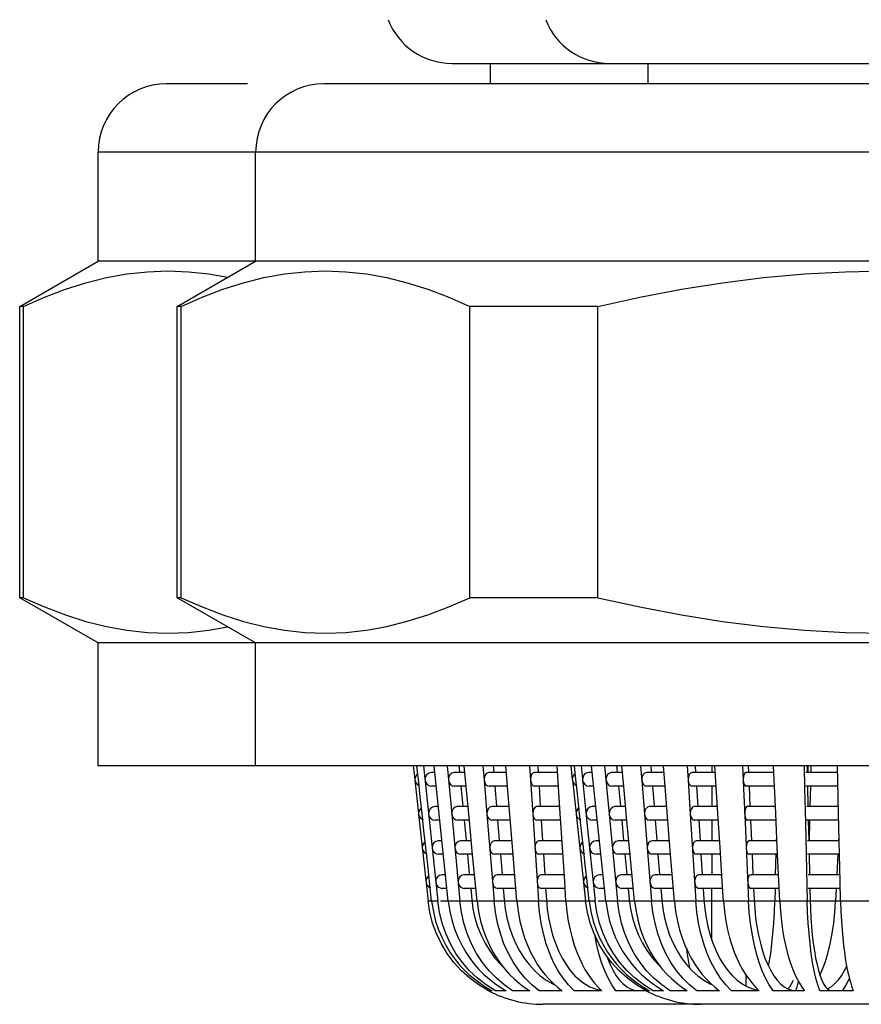
# Model space of a CAD drawing. Units: millimetres. Extents: x 16 to 683, y 16 to 973.
# Drawn here: x 373 to 385, y 162 to 176 of the extents above; entities that cross this region are included whole.
import ezdxf

# ---------------------------------------------------------------- set-up
doc = ezdxf.new("R2010")
doc.units = ezdxf.units.MM
doc.header["$LTSCALE"] = 64.533333
for name, color, linetype in [('ASSI', 7, 'CONTINUOUS'), ('CURVE', 7, 'CONTINUOUS'), ('GEOM', 7, 'CONTINUOUS')]:
    doc.layers.add(name, color=color, linetype=linetype)

msp = doc.modelspace()

# ---------------------------------------------------------------- linework, layer by layer
at = {"layer": 'ASSI', "color": 7, "linetype": 'CONTINUOUS'}
for p, q in [((379.5772, 175.8502), (379.5772, 175.5502)), ((381.8874, 175.8502), (381.8874, 175.5502)), ((376.017, 175.5502), (374.8272, 175.5502)), ((393.6374, 175.5502), (377.1374, 175.5502)), ((373.8272, 172.9502), (373.8272, 174.5502)), ((376.1374, 172.9502), (376.1374, 174.5502)), ((372.6772, 172.2863), (373.8272, 172.9502)), ((394.6374, 172.9502), (373.8272, 172.9502)), ((374.9874, 172.2863), (376.1374, 172.9502)), ((372.6772, 168.0142), (372.6772, 172.2863)), ((374.9874, 168.0142), (374.9874, 172.2863)), ((373.8272, 167.3502), (372.6772, 168.0142)), ((376.1374, 167.3502), (374.9874, 168.0142)), ((373.8272, 165.5502), (373.8272, 167.3502)), ((394.6374, 167.3502), (373.8272, 167.3502)), ((376.1374, 165.5502), (376.1374, 167.3502)), ((394.6374, 165.5502), (373.8272, 165.5502))]:
    msp.add_line(p, q, dxfattribs=at)
at = {"layer": 'ASSI', "color": 9, "linetype": 'CONTINUOUS'}
msp.add_line((394.6374, 174.5502), (373.8272, 174.5502), dxfattribs=at)
at = {"layer": 'ASSI', "color": 7, "linetype": 'CONTINUOUS'}
for centre in [(374.8272, 174.5502), (377.1374, 174.5502)]:
    msp.add_arc(centre, 1, 90, 180, dxfattribs=at)
at = {"layer": 'CURVE', "color": 40, "linetype": 'CONTINUOUS'}
for p, q in [((378.7575, 163.5647), (378.6648, 163.5647)), ((380.9708, 163.5647), (378.8494, 163.5647)), ((381.0677, 163.5647), (380.9751, 163.5647)), ((389.8037, 163.5647), (381.1597, 163.5647))]:
    msp.add_line(p, q, dxfattribs=at)
at = {"layer": 'GEOM', "color": 7, "linetype": 'CONTINUOUS'}
for p, q in [((379.014, 175.8502), (389.4506, 175.8502)), ((375.1502, 172.7949), (375.4502, 172.7622)), ((375.4502, 172.7622), (375.7259, 172.7126)), ((378.3614, 172.6332), (378.6635, 172.5377)), ((372.7339, 172.2863), (372.6772, 172.2863)), ((372.7339, 168.0142), (372.7339, 172.2863)), ((375.0442, 172.2863), (374.9874, 172.2863)), ((375.0442, 168.0142), (375.0442, 172.2863)), ((379.2762, 168.0142), (379.2762, 172.2863)), ((381.1554, 172.2863), (379.2762, 172.2863)), ((381.1554, 168.0142), (381.1554, 172.2863)), ((372.7339, 168.0142), (372.6772, 168.0142)), ((375.0442, 168.0142), (374.9874, 168.0142)), ((381.1554, 168.0142), (379.2762, 168.0142)), ((375.1502, 167.5055), (375.4502, 167.5382)), ((375.4502, 167.5382), (375.7259, 167.5878)), ((378.449, 165.5502), (378.471, 165.349)), ((378.5235, 165.3496), (378.5013, 165.5502)), ((378.599, 165.5502), (378.8066, 163.5647)), ((378.9611, 163.5647), (378.7536, 165.5502)), ((378.9447, 165.5502), (379.0124, 164.8393)), ((379.1192, 165.5502), (379.1281, 165.4575)), ((379.224, 165.2429), (379.1948, 165.5502)), ((379.4711, 165.5502), (379.4883, 165.3393)), ((379.6208, 165.5502), (379.6285, 165.4556)), ((379.8306, 165.2448), (379.8057, 165.5502)), ((380.155, 165.5502), (380.1686, 165.3393)), ((380.2734, 165.5502), (380.2797, 165.4536)), ((380.605, 164.8496), (380.5595, 165.5502)), ((380.7593, 165.5502), (380.7813, 165.349)), ((380.8338, 165.3496), (380.8116, 165.5502)), ((380.9093, 165.5502), (380.9964, 164.7171)), ((381.2714, 163.5647), (381.0638, 165.5502)), ((381.255, 165.5502), (381.3227, 164.8393)), ((381.4295, 165.5502), (381.4383, 165.4575)), ((381.5342, 165.2429), (381.505, 165.5502)), ((381.7813, 165.5502), (381.8086, 165.2171)), ((381.9311, 165.5502), (381.9388, 165.4556)), ((382.1408, 165.2448), (382.1159, 165.5502)), ((382.4653, 165.5502), (382.4789, 165.3393)), ((382.5837, 165.5502), (382.59, 165.4536)), ((382.8272, 165.5502), (382.8272, 165.4502)), ((382.9152, 164.8496), (382.8698, 165.5502)), ((383.2769, 165.5502), (383.2918, 165.2171)), ((383.3589, 165.5502), (383.3633, 165.4518)), ((383.7651, 164.8496), (383.7337, 165.5502)), ((384.1808, 165.5502), (384.1884, 165.2171)), ((384.2227, 165.5502), (384.225, 165.4506)), ((384.2396, 165.4502), (384.2419, 165.5502)), ((384.2815, 165.4502), (384.2838, 165.5502)), ((384.686, 164.8496), (384.6699, 165.5502)), ((378.4709, 165.3501), (378.4721, 165.3393)), ((378.48, 165.3889), (378.471, 165.349)), ((378.5511, 165.0946), (378.5231, 165.3501)), ((378.6286, 165.3889), (378.62, 165.349)), ((378.7641, 165.4502), (378.7157, 165.4502)), ((379.2044, 165.4502), (379.051, 165.4502)), ((379.8139, 165.4502), (379.5623, 165.4502)), ((380.5661, 165.4502), (380.2272, 165.4502)), ((380.7811, 165.3501), (380.7823, 165.3393)), ((380.7903, 165.3889), (380.7813, 165.349)), ((380.8613, 165.0946), (380.8334, 165.3501)), ((380.9389, 165.3889), (380.9303, 165.349)), ((381.0744, 165.4502), (381.026, 165.4502)), ((381.5147, 165.4502), (381.3613, 165.4502)), ((382.1242, 165.4502), (381.8726, 165.4502)), ((382.8763, 165.4502), (382.5374, 165.4502)), ((383.7382, 165.4502), (383.3269, 165.4502)), ((384.6722, 165.4502), (384.2064, 165.4502)), ((378.4721, 165.3393), (378.5256, 164.849)), ((378.7848, 165.2502), (378.7157, 165.2502)), ((379.2233, 165.2502), (379.051, 165.2502)), ((379.1478, 165.2502), (379.1757, 164.9575)), ((379.2716, 164.7429), (379.224, 165.2429)), ((379.4883, 165.3393), (379.5291, 164.8393)), ((379.8301, 165.2502), (379.5623, 165.2502)), ((379.6453, 165.2502), (379.6694, 164.9556)), ((379.9122, 164.2448), (379.8306, 165.2448)), ((380.1686, 165.3393), (380.2009, 164.8393)), ((380.5789, 165.2502), (380.2271, 165.2502)), ((380.2928, 165.2502), (380.312, 164.9536)), ((380.7823, 165.3393), (380.8359, 164.849)), ((381.0951, 165.2502), (381.026, 165.2502)), ((381.5335, 165.2502), (381.3613, 165.2502)), ((381.4581, 165.2502), (381.4859, 164.9575)), ((381.5818, 164.7429), (381.5342, 165.2429)), ((381.8086, 165.2171), (381.8494, 164.7171)), ((382.1404, 165.2502), (381.8725, 165.2502)), ((381.9556, 165.2502), (381.9797, 164.9556)), ((382.2225, 164.2448), (382.1408, 165.2448)), ((382.4789, 165.3393), (382.5112, 164.8393)), ((382.8892, 165.2502), (382.5374, 165.2502)), ((382.6031, 165.2502), (382.6223, 164.9536)), ((382.8272, 165.2502), (382.8272, 164.9502)), ((383.2918, 165.2171), (383.3142, 164.7171)), ((383.7431, 165.2502), (383.3268, 165.2502)), ((383.3723, 165.2502), (383.3856, 164.9518)), ((384.1884, 165.2171), (384.1999, 164.7171)), ((384.6747, 165.2502), (384.2063, 165.2502)), ((384.2296, 165.2502), (384.2364, 164.9506)), ((384.2701, 164.9502), (384.2769, 165.2486)), ((378.5781, 164.8496), (378.5511, 165.0946)), ((380.8884, 164.8496), (380.8613, 165.0946)), ((378.8164, 164.9502), (378.768, 164.9502)), ((379.252, 164.9502), (379.0986, 164.9502)), ((379.8548, 164.9502), (379.6031, 164.9502)), ((380.5984, 164.9502), (380.2595, 164.9502)), ((381.1266, 164.9502), (381.0783, 164.9502)), ((381.5622, 164.9502), (381.4089, 164.9502)), ((382.165, 164.9502), (381.9134, 164.9502)), ((382.9086, 164.9502), (382.5697, 164.9502)), ((383.7606, 164.9502), (383.3492, 164.9502)), ((384.6836, 164.9502), (384.2178, 164.9502)), ((378.5255, 164.8501), (378.5267, 164.8393)), ((378.5346, 164.8889), (378.5256, 164.849)), ((378.5267, 164.8393), (378.6661, 163.5647)), ((378.6057, 164.5946), (378.5778, 164.8501)), ((378.6809, 164.8889), (378.6723, 164.849)), ((379.0124, 164.8393), (379.1337, 163.5647)), ((379.5291, 164.8393), (379.6333, 163.5647)), ((380.2009, 164.8393), (380.2833, 163.5647)), ((380.6373, 164.3496), (380.6048, 164.8501)), ((380.8358, 164.8501), (380.837, 164.8393)), ((380.8449, 164.8889), (380.8359, 164.849)), ((380.837, 164.8393), (380.9763, 163.5647)), ((380.916, 164.5946), (380.8881, 164.8501)), ((380.9912, 164.8889), (380.9826, 164.849)), ((381.3227, 164.8393), (381.444, 163.5647)), ((382.5112, 164.8393), (382.5936, 163.5647)), ((382.9475, 164.3496), (382.915, 164.8501)), ((383.7875, 164.3496), (383.765, 164.8501)), ((384.7088, 163.8496), (384.6859, 164.8501)), ((378.8371, 164.7502), (378.768, 164.7502)), ((379.2709, 164.7502), (379.0986, 164.7502)), ((379.1954, 164.7502), (379.2233, 164.4575)), ((379.3192, 164.2429), (379.2716, 164.7429)), ((379.871, 164.7502), (379.6031, 164.7502)), ((379.6862, 164.7502), (379.7102, 164.4556)), ((380.6112, 164.7502), (380.2594, 164.7502)), ((380.3251, 164.7502), (380.3443, 164.4536)), ((380.9964, 164.7171), (381.1168, 163.5647)), ((381.1474, 164.7502), (381.0783, 164.7502)), ((381.5811, 164.7502), (381.4089, 164.7502)), ((381.5057, 164.7502), (381.5335, 164.4575)), ((381.6294, 164.2429), (381.5818, 164.7429)), ((381.8494, 164.7171), (381.9435, 163.5647)), ((382.1812, 164.7502), (381.9134, 164.7502)), ((381.9964, 164.7502), (382.0205, 164.4556)), ((382.9215, 164.7502), (382.5697, 164.7502)), ((382.6354, 164.7502), (382.6546, 164.4536)), ((382.8272, 164.7502), (382.8272, 164.4502)), ((383.3142, 164.7171), (383.3657, 163.5647)), ((383.7655, 164.7502), (383.3492, 164.7502)), ((383.3947, 164.7502), (383.408, 164.4518)), ((384.1999, 164.7171), (384.2262, 163.5647)), ((384.6861, 164.7502), (384.2177, 164.7502)), ((384.241, 164.7502), (384.2479, 164.4506)), ((384.2586, 164.4502), (384.2655, 164.7491)), ((378.6328, 164.3496), (378.6057, 164.5946)), ((380.9431, 164.3496), (380.916, 164.5946)), ((378.5893, 164.3889), (378.5803, 164.349)), ((378.6604, 164.0946), (378.6325, 164.3501)), ((378.7332, 164.3889), (378.7246, 164.349)), ((378.8686, 164.4502), (378.8203, 164.4502)), ((379.2996, 164.4502), (379.1462, 164.4502)), ((379.8956, 164.4502), (379.644, 164.4502)), ((380.6307, 164.4502), (380.2918, 164.4502)), ((380.6696, 163.8496), (380.6371, 164.3501)), ((380.8996, 164.3889), (380.8906, 164.349)), ((380.9707, 164.0946), (380.9427, 164.3501)), ((381.0435, 164.3889), (381.0349, 164.349)), ((381.1789, 164.4502), (381.1306, 164.4502)), ((381.6098, 164.4502), (381.4565, 164.4502)), ((382.2059, 164.4502), (381.9543, 164.4502)), ((382.9409, 164.4502), (382.602, 164.4502)), ((382.9798, 163.8496), (382.9474, 164.3501)), ((383.7829, 164.4502), (383.3716, 164.4502)), ((383.7701, 164.4719), (383.7696, 164.4515)), ((383.8225, 163.5647), (383.7874, 164.3501)), ((384.6951, 164.4502), (384.2292, 164.4502)), ((384.6827, 164.4719), (384.6818, 164.4518)), ((378.8894, 164.2502), (378.8203, 164.2502)), ((379.3185, 164.2502), (379.1462, 164.2502)), ((379.243, 164.2502), (379.2709, 163.9575)), ((379.3837, 163.5647), (379.3192, 164.2429)), ((379.9118, 164.2502), (379.644, 164.2502)), ((379.727, 164.2502), (379.7511, 163.9556)), ((379.9678, 163.5647), (379.9122, 164.2448)), ((380.6435, 164.2502), (380.2917, 164.2502)), ((380.3575, 164.2502), (380.3766, 163.9536)), ((381.1997, 164.2502), (381.1305, 164.2502)), ((381.6287, 164.2502), (381.4565, 164.2502)), ((381.5533, 164.2502), (381.5812, 163.9575)), ((381.694, 163.5647), (381.6294, 164.2429)), ((382.2221, 164.2502), (381.9542, 164.2502)), ((382.0373, 164.2502), (382.0614, 163.9556)), ((382.2781, 163.5647), (382.2225, 164.2448)), ((382.9538, 164.2502), (382.602, 164.2502)), ((382.6677, 164.2502), (382.6869, 163.9536)), ((382.8272, 164.2502), (382.8272, 163.9502)), ((383.7878, 164.2502), (383.3715, 164.2502)), ((383.417, 164.2502), (383.4304, 163.9518)), ((383.765, 164.2502), (383.7582, 163.9523)), ((384.6976, 164.2502), (384.2292, 164.2502)), ((384.2524, 164.2502), (384.2593, 163.9506)), ((384.6728, 164.2502), (384.6595, 163.9533)), ((378.6875, 163.8496), (378.6604, 164.0946)), ((380.9977, 163.8496), (380.9707, 164.0946)), ((378.9209, 163.9502), (378.8726, 163.9502)), ((379.3472, 163.9502), (379.1938, 163.9502)), ((379.9364, 163.9502), (379.6848, 163.9502)), ((380.663, 163.9502), (380.3241, 163.9502)), ((381.2312, 163.9502), (381.1828, 163.9502)), ((381.6574, 163.9502), (381.5041, 163.9502)), ((382.2467, 163.9502), (381.9951, 163.9502)), ((382.9733, 163.9502), (382.6344, 163.9502)), ((383.8053, 163.9502), (383.3939, 163.9502)), ((384.7065, 163.9502), (384.2406, 163.9502)), ((378.644, 163.8889), (378.635, 163.849)), ((378.7183, 163.5647), (378.6871, 163.8501)), ((378.7855, 163.8889), (378.7769, 163.849)), ((380.6878, 163.5647), (380.6694, 163.8501)), ((380.9542, 163.8889), (380.9452, 163.849)), ((381.0286, 163.5647), (380.9974, 163.8501)), ((381.0957, 163.8889), (381.0871, 163.849)), ((382.9981, 163.5647), (382.9797, 163.8501)), ((384.7153, 163.5647), (384.7088, 163.8501)), ((378.9417, 163.7502), (378.8726, 163.7502)), ((379.3661, 163.7502), (379.1938, 163.7502)), ((379.2906, 163.7502), (379.3062, 163.5866)), ((379.9527, 163.7502), (379.6848, 163.7502)), ((379.7679, 163.7502), (379.7812, 163.5866)), ((380.6758, 163.7502), (380.3241, 163.7502)), ((380.3898, 163.7502), (380.4003, 163.5866)), ((381.252, 163.7502), (381.1828, 163.7502)), ((381.6764, 163.7502), (381.5041, 163.7502)), ((381.6009, 163.7502), (381.6165, 163.5866)), ((382.2629, 163.7502), (381.9951, 163.7502)), ((382.0781, 163.7502), (382.0915, 163.5866)), ((382.9861, 163.7502), (382.6343, 163.7502)), ((382.7, 163.7502), (382.7106, 163.5866)), ((382.8272, 162.993), (382.8272, 163.7502)), ((383.8102, 163.7502), (383.3939, 163.7502)), ((383.4394, 163.7502), (383.4467, 163.5866)), ((383.7536, 163.7502), (383.7494, 163.5647)), ((384.709, 163.7502), (384.2406, 163.7502)), ((384.2639, 163.7502), (384.2676, 163.5866)), ((384.6504, 163.7502), (384.6422, 163.5647)), ((378.692, 163.4014), (378.6661, 163.5647)), ((378.7183, 163.5647), (378.7432, 163.4123)), ((378.8314, 163.4014), (378.8066, 163.5647)), ((379.3062, 163.5866), (379.3246, 163.451)), ((379.3837, 163.5647), (379.4054, 163.4123)), ((381.0023, 163.4014), (380.9763, 163.5647)), ((381.0286, 163.5647), (381.0534, 163.4123)), ((381.1417, 163.4014), (381.1168, 163.5647)), ((381.6165, 163.5866), (381.6349, 163.451)), ((381.694, 163.5647), (381.7156, 163.4123)), ((383.7439, 163.4014), (383.7494, 163.5647)), ((384.6315, 163.4014), (384.6422, 163.5647)), ((378.7332, 163.2426), (378.692, 163.4014)), ((381.0435, 163.2426), (381.0023, 163.4014)), ((378.79, 163.0876), (378.7332, 163.2426)), ((381.1002, 163.0876), (381.0435, 163.2426)), ((378.8614, 162.9387), (378.79, 163.0876)), ((381.1716, 162.9387), (381.1002, 163.0876)), ((378.9469, 162.7976), (378.8614, 162.9387)), ((381.2572, 162.7976), (381.1716, 162.9387)), ((379.0456, 162.6654), (378.9469, 162.7976)), ((381.3558, 162.6654), (381.2572, 162.7976)), ((383.3272, 162.4836), (383.3272, 162.319)), ((379.4108, 162.3354), (379.279, 162.433)), ((379.5528, 162.2502), (379.4108, 162.3354)), ((379.4279, 162.3595), (379.5146, 162.3023)), ((379.6546, 162.2502), (379.5188, 162.3354)), ((380.1898, 162.3354), (380.0913, 162.433)), ((380.2959, 162.2502), (380.1898, 162.3354)), ((380.4361, 162.4219), (380.4981, 162.3595)), ((380.4935, 162.3488), (380.5269, 162.334)), ((380.7235, 162.3354), (380.6455, 162.433)), ((380.8074, 162.2502), (380.7235, 162.3354)), ((380.8897, 162.4034), (380.9637, 162.3488)), ((380.9637, 162.3488), (381.0404, 162.3059)), ((381.1072, 162.3595), (381.1584, 162.3023)), ((381.7211, 162.3354), (381.5892, 162.433)), ((381.8631, 162.2502), (381.7211, 162.3354)), ((381.7382, 162.3595), (381.8249, 162.3023)), ((381.9648, 162.2502), (381.8291, 162.3354)), ((382.5001, 162.3354), (382.4015, 162.433)), ((382.6062, 162.2502), (382.5001, 162.3354)), ((382.7463, 162.4219), (382.8083, 162.3595)), ((382.8037, 162.3488), (382.8372, 162.334)), ((383.0337, 162.3354), (382.9558, 162.433)), ((383.1177, 162.2502), (383.0337, 162.3354)), ((383.1999, 162.4034), (383.2739, 162.3488)), ((383.2739, 162.3488), (383.3506, 162.3059)), ((383.4175, 162.3595), (383.4687, 162.3023)), ((383.9978, 162.3489), (384.024, 162.4036)), ((384.5751, 162.306), (384.6282, 162.3489)), ((384.6282, 162.3489), (384.6795, 162.4036)), ((379.5146, 162.3023), (379.6051, 162.2502)), ((379.6051, 162.2502), (379.5528, 162.2502)), ((379.8091, 162.2502), (379.6546, 162.2502)), ((379.7226, 162.3023), (379.8091, 162.2502)), ((380.1559, 162.2502), (379.9059, 162.2502)), ((380.0772, 162.3023), (380.1559, 162.2502)), ((380.6304, 162.2502), (380.2959, 162.2502)), ((381.2119, 162.2502), (380.8074, 162.2502)), ((381.1584, 162.3023), (381.2119, 162.2502)), ((381.8621, 162.2502), (381.4181, 162.2502)), ((381.8249, 162.3023), (381.9153, 162.2502)), ((381.9153, 162.2502), (381.8631, 162.2502)), ((382.1194, 162.2502), (381.9648, 162.2502)), ((382.0329, 162.3023), (382.1194, 162.2502)), ((382.4662, 162.2502), (382.2162, 162.2502)), ((382.3874, 162.3023), (382.4662, 162.2502)), ((382.9407, 162.2502), (382.6062, 162.2502)), ((383.5222, 162.2502), (383.1177, 162.2502)), ((383.4687, 162.3023), (383.5222, 162.2502)), ((384.1851, 162.2502), (383.7284, 162.2502)), ((384.072, 162.3023), (384.053, 162.2502)), ((384.9007, 162.2502), (384.4116, 162.2502)), ((384.5214, 162.2754), (384.5751, 162.306)), ((384.7733, 162.3023), (384.7363, 162.2502)), ((388.1138, 162.0502), (380.3508, 162.0502))]:
    msp.add_line(p, q, dxfattribs=at)
at = {"layer": 'GEOM', "color": 9, "linetype": 'CONTINUOUS'}
for p, q in [((378.8066, 163.5647), (378.7183, 163.5647)), ((379.1337, 163.5647), (378.9611, 163.5647)), ((379.6333, 163.5647), (379.3837, 163.5647)), ((380.2833, 163.5647), (379.9678, 163.5647)), ((380.9712, 163.5647), (380.6878, 163.5647)), ((381.1168, 163.5647), (381.0286, 163.5647)), ((381.444, 163.5647), (381.2714, 163.5647)), ((381.9435, 163.5647), (381.6119, 163.5647)), ((382.5936, 163.5647), (382.2781, 163.5647)), ((382.8272, 163.5647), (382.7126, 163.5647)), ((383.3657, 163.5647), (382.9981, 163.5647)), ((383.7494, 163.5647), (383.4481, 163.5647)), ((384.2262, 163.5647), (383.8225, 163.5647)), ((384.6422, 163.5647), (384.2676, 163.5647)), ((385.4666, 163.5647), (384.7153, 163.5647))]:
    msp.add_line(p, q, dxfattribs=at)
at = {"layer": 'GEOM', "color": 7, "linetype": 'CONTINUOUS'}
for points in [[(372.7339, 172.2863), (373.0416, 172.4221), (373.3467, 172.5378), (373.6489, 172.6333), (373.9495, 172.7082), (374.2499, 172.7622), (374.5499, 172.7949), (374.8501, 172.8058), (375.1502, 172.7949)], [(375.0442, 172.2863), (375.3519, 172.4221), (375.657, 172.5378), (375.9592, 172.6333), (376.2598, 172.7082), (376.5601, 172.7622), (376.8602, 172.7949), (377.1603, 172.8058), (377.4605, 172.7949), (377.7605, 172.7622), (378.0608, 172.7081), (378.3614, 172.6332)], [(381.1554, 172.2863), (381.7707, 172.4221), (382.381, 172.5378), (382.9854, 172.6333), (383.5866, 172.7082), (384.1873, 172.7622), (384.7874, 172.7949), (385.3877, 172.8058), (385.988, 172.7949), (386.5881, 172.7622), (387.1887, 172.7081), (387.7898, 172.6332), (388.394, 172.5377), (389.0042, 172.4221), (389.6195, 172.2863)], [(378.6635, 172.5377), (378.9686, 172.4221), (379.2762, 172.2863)], [(372.7339, 168.0142), (373.0416, 167.8783), (373.3467, 167.7626), (373.6489, 167.6671), (373.9495, 167.5922), (374.2499, 167.5382), (374.5499, 167.5055), (374.8501, 167.4946), (375.1502, 167.5055)], [(375.0442, 168.0142), (375.3519, 167.8783), (375.657, 167.7626), (375.9592, 167.6671), (376.2598, 167.5922), (376.5601, 167.5382), (376.8602, 167.5055), (377.1603, 167.4946), (377.4605, 167.5055), (377.7605, 167.5382), (378.0608, 167.5923), (378.3614, 167.6672), (378.6635, 167.7627), (378.9686, 167.8783), (379.2762, 168.0142)], [(381.1554, 168.0142), (381.7707, 167.8783), (382.381, 167.7626), (382.9854, 167.6671), (383.5866, 167.5922), (384.1873, 167.5382), (384.7874, 167.5055), (385.3877, 167.4946), (385.988, 167.5055), (386.5881, 167.5382), (387.1887, 167.5923), (387.7898, 167.6672), (388.394, 167.7627), (389.0042, 167.8783), (389.6195, 168.0142)], [(378.5146, 165.43), (378.4988, 165.419), (378.48, 165.3889)], [(378.7154, 165.4502), (378.7108, 165.4501), (378.6762, 165.4404), (378.6466, 165.419), (378.6286, 165.3889)], [(379.0507, 165.4502), (379.0465, 165.4501), (379.015, 165.4404), (378.9881, 165.419), (378.9717, 165.3889), (378.9639, 165.349)], [(379.562, 165.4502), (379.5584, 165.4501), (379.5314, 165.4404), (379.5083, 165.419), (379.4942, 165.3889), (379.4875, 165.349)], [(380.2269, 165.4502), (380.2241, 165.4501), (380.2027, 165.4404), (380.1844, 165.419), (380.1733, 165.3889), (380.168, 165.349)], [(380.8249, 165.43), (380.8091, 165.419), (380.7903, 165.3889)], [(381.0256, 165.4502), (381.021, 165.4501), (380.9865, 165.4404), (380.9569, 165.419), (380.9389, 165.3889)], [(381.3609, 165.4502), (381.3568, 165.4501), (381.3253, 165.4404), (381.2984, 165.419), (381.282, 165.3889), (381.2742, 165.349)], [(381.8723, 165.4502), (381.8687, 165.4501), (381.8416, 165.4404), (381.8186, 165.419), (381.8045, 165.3889), (381.7978, 165.349)], [(382.5372, 165.4502), (382.5344, 165.4501), (382.513, 165.4404), (382.4947, 165.419), (382.4836, 165.3889), (382.4783, 165.349)], [(383.3267, 165.4502), (383.3247, 165.4501), (383.3099, 165.4404), (383.2973, 165.419), (383.2896, 165.3889), (383.2859, 165.349)], [(378.4721, 165.3393), (378.4847, 165.3016), (378.5063, 165.2742), (378.5392, 165.2563)], [(378.6211, 165.3393), (378.6332, 165.3016), (378.6538, 165.2742), (378.6853, 165.2563), (378.7161, 165.2503)], [(378.9648, 165.3393), (378.9758, 165.3016), (378.9946, 165.2742), (379.0233, 165.2563), (379.0514, 165.2503)], [(379.4883, 165.3393), (379.4978, 165.3016), (379.5139, 165.2742), (379.5385, 165.2563), (379.5626, 165.2503)], [(380.1686, 165.3393), (380.1761, 165.3016), (380.1889, 165.2742), (380.2083, 165.2563), (380.2274, 165.2503)], [(380.7823, 165.3393), (380.795, 165.3016), (380.8166, 165.2742), (380.8495, 165.2563)], [(380.9313, 165.3393), (380.9434, 165.3016), (380.9641, 165.2742), (380.9956, 165.2563), (381.0264, 165.2503)], [(381.2751, 165.3393), (381.2861, 165.3016), (381.3049, 165.2742), (381.3336, 165.2563), (381.3616, 165.2503)], [(381.7986, 165.3393), (381.808, 165.3016), (381.8242, 165.2742), (381.8488, 165.2563), (381.8728, 165.2503)], [(382.4789, 165.3393), (382.4864, 165.3016), (382.4992, 165.2742), (382.5186, 165.2563), (382.5377, 165.2503)], [(383.2864, 165.3393), (383.2915, 165.3016), (383.3004, 165.2742), (383.3138, 165.2563), (383.327, 165.2503)], [(378.5692, 164.93), (378.5535, 164.919), (378.5346, 164.8889)], [(378.7676, 164.9502), (378.763, 164.9501), (378.7285, 164.9404), (378.6989, 164.919), (378.6809, 164.8889)], [(379.0983, 164.9502), (379.0941, 164.9501), (379.0626, 164.9404), (379.0357, 164.919), (379.0193, 164.8889), (379.0115, 164.849)], [(379.6028, 164.9502), (379.5992, 164.9501), (379.5722, 164.9404), (379.5491, 164.919), (379.5351, 164.8889), (379.5283, 164.849)], [(380.2592, 164.9502), (380.2564, 164.9501), (380.235, 164.9404), (380.2167, 164.919), (380.2056, 164.8889), (380.2003, 164.849)], [(380.8795, 164.93), (380.8637, 164.919), (380.8449, 164.8889)], [(381.0779, 164.9502), (381.0733, 164.9501), (381.0387, 164.9404), (381.0092, 164.919), (380.9912, 164.8889)], [(381.4085, 164.9502), (381.4044, 164.9501), (381.3729, 164.9404), (381.346, 164.919), (381.3296, 164.8889), (381.3218, 164.849)], [(381.9131, 164.9502), (381.9095, 164.9501), (381.8825, 164.9404), (381.8594, 164.919), (381.8453, 164.8889), (381.8386, 164.849)], [(382.5695, 164.9502), (382.5667, 164.9501), (382.5453, 164.9404), (382.527, 164.919), (382.5159, 164.8889), (382.5106, 164.849)], [(383.349, 164.9502), (383.3471, 164.9501), (383.3323, 164.9404), (383.3197, 164.919), (383.312, 164.8889), (383.3083, 164.849)], [(378.5267, 164.8393), (378.5394, 164.8016), (378.561, 164.7742), (378.5939, 164.7563)], [(378.6733, 164.8393), (378.6854, 164.8016), (378.7061, 164.7742), (378.7376, 164.7563), (378.7684, 164.7503)], [(379.0124, 164.8393), (379.0234, 164.8016), (379.0422, 164.7742), (379.0709, 164.7563), (379.099, 164.7503)], [(379.5291, 164.8393), (379.5386, 164.8016), (379.5547, 164.7742), (379.5793, 164.7563), (379.6034, 164.7503)], [(380.2009, 164.8393), (380.2084, 164.8016), (380.2212, 164.7742), (380.2406, 164.7563), (380.2597, 164.7503)], [(380.837, 164.8393), (380.8497, 164.8016), (380.8712, 164.7742), (380.9042, 164.7563)], [(380.9836, 164.8393), (380.9957, 164.8016), (381.0164, 164.7742), (381.0478, 164.7563), (381.0787, 164.7503)], [(381.3227, 164.8393), (381.3337, 164.8016), (381.3525, 164.7742), (381.3812, 164.7563), (381.4092, 164.7503)], [(381.8394, 164.8393), (381.8489, 164.8016), (381.865, 164.7742), (381.8896, 164.7563), (381.9137, 164.7503)], [(382.5112, 164.8393), (382.5187, 164.8016), (382.5315, 164.7742), (382.5509, 164.7563), (382.57, 164.7503)], [(383.3087, 164.8393), (383.3139, 164.8016), (383.3227, 164.7742), (383.3362, 164.7563), (383.3494, 164.7503)], [(378.5814, 164.3393), (378.594, 164.3016), (378.6156, 164.2742), (378.6485, 164.2563)], [(378.6239, 164.43), (378.6081, 164.419), (378.5893, 164.3889)], [(378.7256, 164.3393), (378.7377, 164.3016), (378.7584, 164.2742), (378.7898, 164.2563), (378.8207, 164.2503)], [(378.8199, 164.4502), (378.8153, 164.4501), (378.7807, 164.4404), (378.7512, 164.419), (378.7332, 164.3889)], [(379.1459, 164.4502), (379.1417, 164.4501), (379.1102, 164.4404), (379.0833, 164.419), (379.0669, 164.3889), (379.0591, 164.349)], [(379.06, 164.3393), (379.071, 164.3016), (379.0898, 164.2742), (379.1185, 164.2563), (379.1466, 164.2503)], [(379.6437, 164.4502), (379.6401, 164.4501), (379.6131, 164.4404), (379.59, 164.419), (379.5759, 164.3889), (379.5692, 164.349)], [(379.57, 164.3393), (379.5794, 164.3016), (379.5956, 164.2742), (379.6202, 164.2563), (379.6443, 164.2503)], [(380.2915, 164.4502), (380.2887, 164.4501), (380.2673, 164.4404), (380.2491, 164.419), (380.2379, 164.3889), (380.2326, 164.349)], [(380.2332, 164.3393), (380.2407, 164.3016), (380.2535, 164.2742), (380.2729, 164.2563), (380.292, 164.2503)], [(380.8916, 164.3393), (380.9043, 164.3016), (380.9259, 164.2742), (380.9588, 164.2563)], [(380.9342, 164.43), (380.9184, 164.419), (380.8996, 164.3889)], [(381.0359, 164.3393), (381.048, 164.3016), (381.0686, 164.2742), (381.1001, 164.2563), (381.1309, 164.2503)], [(381.1302, 164.4502), (381.1256, 164.4501), (381.091, 164.4404), (381.0614, 164.419), (381.0435, 164.3889)], [(381.4562, 164.4502), (381.452, 164.4501), (381.4205, 164.4404), (381.3936, 164.419), (381.3772, 164.3889), (381.3694, 164.349)], [(381.3703, 164.3393), (381.3813, 164.3016), (381.4001, 164.2742), (381.4288, 164.2563), (381.4568, 164.2503)], [(381.9539, 164.4502), (381.9504, 164.4501), (381.9233, 164.4404), (381.9002, 164.419), (381.8862, 164.3889), (381.8795, 164.349)], [(381.8803, 164.3393), (381.8897, 164.3016), (381.9059, 164.2742), (381.9305, 164.2563), (381.9545, 164.2503)], [(382.6018, 164.4502), (382.599, 164.4501), (382.5776, 164.4404), (382.5593, 164.419), (382.5482, 164.3889), (382.5429, 164.349)], [(382.5435, 164.3393), (382.551, 164.3016), (382.5638, 164.2742), (382.5832, 164.2563), (382.6023, 164.2503)], [(383.3714, 164.4502), (383.3694, 164.4501), (383.3546, 164.4404), (383.342, 164.419), (383.3343, 164.3889), (383.3306, 164.349)], [(383.3311, 164.3393), (383.3363, 164.3016), (383.3451, 164.2742), (383.3585, 164.2563), (383.3717, 164.2503)], [(378.6786, 163.9299), (378.6628, 163.919), (378.644, 163.8889)], [(378.8722, 163.9502), (378.8676, 163.9501), (378.833, 163.9404), (378.8035, 163.919), (378.7855, 163.8889)], [(379.1935, 163.9502), (379.1893, 163.9501), (379.1578, 163.9404), (379.1309, 163.919), (379.1145, 163.8889), (379.1067, 163.849)], [(379.6845, 163.9502), (379.6809, 163.9501), (379.6539, 163.9404), (379.6308, 163.919), (379.6168, 163.8889), (379.61, 163.849)], [(380.3238, 163.9502), (380.321, 163.9501), (380.2996, 163.9404), (380.2814, 163.919), (380.2702, 163.8889), (380.2649, 163.849)], [(380.9888, 163.9299), (380.9731, 163.919), (380.9542, 163.8889)], [(381.1825, 163.9502), (381.1779, 163.9501), (381.1433, 163.9404), (381.1137, 163.919), (381.0957, 163.8889)], [(381.5038, 163.9502), (381.4996, 163.9501), (381.4681, 163.9404), (381.4412, 163.919), (381.4248, 163.8889), (381.417, 163.849)], [(381.9948, 163.9502), (381.9912, 163.9501), (381.9642, 163.9404), (381.9411, 163.919), (381.927, 163.8889), (381.9203, 163.849)], [(382.6341, 163.9502), (382.6313, 163.9501), (382.6099, 163.9404), (382.5916, 163.919), (382.5805, 163.8889), (382.5752, 163.849)], [(383.3938, 163.9502), (383.3918, 163.9501), (383.377, 163.9404), (383.3644, 163.919), (383.3567, 163.8889), (383.353, 163.849)], [(378.636, 163.8393), (378.6487, 163.8016), (378.6703, 163.7742), (378.7032, 163.7563)], [(378.7779, 163.8393), (378.79, 163.8016), (378.8106, 163.7742), (378.8421, 163.7563), (378.8729, 163.7503)], [(379.1076, 163.8393), (379.1186, 163.8016), (379.1374, 163.7742), (379.1661, 163.7563), (379.1942, 163.7503)], [(379.6108, 163.8393), (379.6203, 163.8016), (379.6364, 163.7742), (379.661, 163.7563), (379.6851, 163.7503)], [(380.2655, 163.8393), (380.273, 163.8016), (380.2858, 163.7742), (380.3053, 163.7563), (380.3243, 163.7503)], [(380.9463, 163.8393), (380.959, 163.8016), (380.9806, 163.7742), (381.0135, 163.7563)], [(381.0881, 163.8393), (381.1003, 163.8016), (381.1209, 163.7742), (381.1524, 163.7563), (381.1832, 163.7503)], [(381.4179, 163.8393), (381.4289, 163.8016), (381.4477, 163.7742), (381.4764, 163.7563), (381.5044, 163.7503)], [(381.9211, 163.8393), (381.9306, 163.8016), (381.9467, 163.7742), (381.9713, 163.7563), (381.9954, 163.7503)], [(382.5758, 163.8393), (382.5833, 163.8016), (382.5961, 163.7742), (382.6155, 163.7563), (382.6346, 163.7503)], [(383.3534, 163.8393), (383.3586, 163.8016), (383.3674, 163.7742), (383.3809, 163.7563), (383.3941, 163.7503)], [(378.9611, 163.5647), (378.9848, 163.4123), (379.017, 163.2714), (379.0583, 163.1424), (379.1065, 163.0243), (379.1595, 162.9162), (379.2172, 162.817), (379.2788, 162.7253)], [(379.6675, 162.433), (379.561, 162.5436), (379.4642, 162.6654), (379.3783, 162.7976), (379.3038, 162.9387), (379.2416, 163.0876), (379.1922, 163.2426), (379.1563, 163.4014), (379.1337, 163.5647)], [(380.0913, 162.433), (379.9999, 162.5436), (379.9169, 162.6654), (379.8431, 162.7976), (379.7792, 162.9387), (379.7258, 163.0876), (379.6834, 163.2426), (379.6526, 163.4014), (379.6333, 163.5647)], [(379.7812, 163.5866), (379.797, 163.451), (379.8218, 163.3188), (379.8556, 163.1895), (379.898, 163.0646), (379.9489, 162.9456), (380.0075, 162.8333), (380.0736, 162.7287), (380.1465, 162.6326), (380.2257, 162.5459), (380.3104, 162.4693), (380.3999, 162.4034), (380.4935, 162.3488)], [(379.9678, 163.5647), (379.9864, 163.4123), (380.0115, 163.2714), (380.0438, 163.1424), (380.0814, 163.0243), (380.1229, 162.9162), (380.168, 162.817), (380.2161, 162.7253), (380.2671, 162.6406), (380.3206, 162.5621), (380.3769, 162.4895), (380.4361, 162.4219)], [(380.6455, 162.433), (380.5733, 162.5436), (380.5076, 162.6654), (380.4493, 162.7976), (380.3987, 162.9387), (380.3565, 163.0876), (380.323, 163.2426), (380.2986, 163.4014), (380.2833, 163.5647)], [(380.4003, 163.5866), (380.4128, 163.451), (380.4324, 163.3188), (380.4591, 163.1895), (380.4927, 163.0646), (380.5329, 162.9456), (380.5793, 162.8333), (380.6316, 162.7287), (380.6893, 162.6326), (380.7519, 162.5459), (380.8189, 162.4693), (380.8897, 162.4034)], [(380.6878, 163.5647), (380.7025, 163.4123), (380.7223, 163.2714), (380.7479, 163.1424), (380.7777, 163.0243), (380.8104, 162.9162), (380.8461, 162.817), (380.8841, 162.7253), (380.9245, 162.6406), (380.9668, 162.5621), (381.0113, 162.4895), (381.0581, 162.4219), (381.1072, 162.3595)], [(381.2714, 163.5647), (381.2951, 163.4123), (381.3273, 163.2714), (381.3686, 163.1424), (381.4168, 163.0243), (381.4698, 162.9162), (381.5275, 162.817), (381.589, 162.7253)], [(381.9777, 162.433), (381.8712, 162.5436), (381.7745, 162.6654), (381.6886, 162.7976), (381.6141, 162.9387), (381.5519, 163.0876), (381.5025, 163.2426), (381.4666, 163.4014), (381.444, 163.5647)], [(382.4015, 162.433), (382.3101, 162.5436), (382.2271, 162.6654), (382.1534, 162.7976), (382.0895, 162.9387), (382.0361, 163.0876), (381.9937, 163.2426), (381.9629, 163.4014), (381.9435, 163.5647)], [(382.0915, 163.5866), (382.1073, 163.451), (382.132, 163.3188), (382.1659, 163.1895), (382.2083, 163.0646), (382.2591, 162.9456), (382.3178, 162.8333), (382.3839, 162.7287), (382.4568, 162.6326), (382.536, 162.5459), (382.6207, 162.4693), (382.7102, 162.4034), (382.8037, 162.3488)], [(382.2781, 163.5647), (382.2967, 163.4123), (382.3218, 163.2714), (382.3541, 163.1424), (382.3917, 163.0243), (382.4332, 162.9162), (382.4782, 162.817), (382.5263, 162.7253), (382.5773, 162.6406), (382.6309, 162.5621), (382.6871, 162.4895), (382.7463, 162.4219)], [(382.9558, 162.433), (382.8835, 162.5436), (382.8179, 162.6654), (382.7595, 162.7976), (382.709, 162.9387), (382.6668, 163.0876), (382.6332, 163.2426), (382.6089, 163.4014), (382.5936, 163.5647)], [(382.7106, 163.5866), (382.7231, 163.451), (382.7427, 163.3188), (382.7694, 163.1895), (382.803, 163.0646), (382.8432, 162.9456), (382.8896, 162.8333), (382.9419, 162.7287), (382.9995, 162.6326), (383.0622, 162.5459), (383.1291, 162.4693), (383.1999, 162.4034)], [(382.9981, 163.5647), (383.0128, 163.4123), (383.0326, 163.2714), (383.0582, 163.1424), (383.0879, 163.0243), (383.1207, 162.9162), (383.1564, 162.817), (383.1944, 162.7253), (383.2348, 162.6406), (383.2771, 162.5621), (383.3216, 162.4895), (383.3684, 162.4219), (383.4175, 162.3595)], [(383.6164, 162.433), (383.5664, 162.5436), (383.5209, 162.6654), (383.4806, 162.7976), (383.4456, 162.9387), (383.4164, 163.0876), (383.3932, 163.2426), (383.3763, 163.4014), (383.3657, 163.5647)], [(383.4467, 163.5866), (383.4553, 163.451), (383.4689, 163.3188), (383.4874, 163.1895), (383.5106, 163.0646), (383.5384, 162.9456), (383.5705, 162.8333), (383.6067, 162.7287), (383.6466, 162.6326), (383.69, 162.5459), (383.7363, 162.4693), (383.7853, 162.4034), (383.8365, 162.3488), (383.8896, 162.3059)], [(383.8225, 163.5647), (383.8326, 163.4123), (383.8464, 163.2714), (383.8641, 163.1424), (383.8847, 163.0243), (383.9073, 162.9162), (383.932, 162.817), (383.9583, 162.7253), (383.9863, 162.6406), (384.0155, 162.5621), (384.0464, 162.4895), (384.0787, 162.4219)], [(384.4116, 162.2502), (384.3819, 162.3354), (384.3543, 162.433), (384.3288, 162.5436), (384.3055, 162.6654), (384.2849, 162.7976), (384.267, 162.9387), (384.2521, 163.0876), (384.2402, 163.2426), (384.2316, 163.4014), (384.2262, 163.5647)], [(384.2676, 163.5866), (384.272, 163.451), (384.2789, 163.3188), (384.2884, 163.1895), (384.3003, 163.0646), (384.3145, 162.9456), (384.3309, 162.8333), (384.3494, 162.7287), (384.3698, 162.6326), (384.3919, 162.5459), (384.4156, 162.4693), (384.4407, 162.4034), (384.4669, 162.3488), (384.494, 162.3059), (384.5218, 162.275), (384.5499, 162.2565)], [(384.7153, 163.5647), (384.7205, 163.4123), (384.7275, 163.2714), (384.7365, 163.1424), (384.7471, 163.0243), (384.7587, 162.9162), (384.7713, 162.817), (384.7847, 162.7253), (384.799, 162.6406), (384.814, 162.5621), (384.8297, 162.4895), (384.8463, 162.4219), (384.8636, 162.3595), (384.8817, 162.3023), (384.9007, 162.2502)], [(378.7432, 163.4123), (378.7768, 163.2714), (378.82, 163.1424), (378.8704, 163.0243), (378.9258, 162.9162), (378.9862, 162.817), (379.0505, 162.7253), (379.1188, 162.6406), (379.1904, 162.5621), (379.2657, 162.4895), (379.3449, 162.4219), (379.4279, 162.3595)], [(379.5188, 162.3354), (379.3927, 162.433), (379.2757, 162.5436), (379.1695, 162.6654), (379.0751, 162.7976), (378.9933, 162.9387), (378.9251, 163.0876), (378.8708, 163.2426), (378.8314, 163.4014)], [(379.3246, 163.451), (379.3534, 163.3188), (379.3928, 163.1895), (379.4423, 163.0646), (379.5015, 162.9456), (379.5699, 162.8333), (379.6469, 162.7287), (379.7319, 162.6326), (379.7591, 162.607)], [(379.4054, 163.4123), (379.4346, 163.2714), (379.4723, 163.1424), (379.5162, 163.0243), (379.5644, 162.9162), (379.617, 162.817), (379.673, 162.7253), (379.7325, 162.6406)], [(381.0534, 163.4123), (381.087, 163.2714), (381.1303, 163.1424), (381.1806, 163.0243), (381.2361, 162.9162), (381.2964, 162.817), (381.3608, 162.7253), (381.4291, 162.6406), (381.5007, 162.5621), (381.576, 162.4895), (381.6552, 162.4219), (381.7382, 162.3595)], [(381.8291, 162.3354), (381.703, 162.433), (381.586, 162.5436), (381.4798, 162.6654), (381.3854, 162.7976), (381.3036, 162.9387), (381.2353, 163.0876), (381.1811, 163.2426), (381.1417, 163.4014)], [(381.6349, 163.451), (381.6637, 163.3188), (381.7031, 163.1895), (381.7526, 163.0646), (381.8118, 162.9456), (381.8802, 162.8333), (381.9572, 162.7287), (382.0422, 162.6326), (382.0694, 162.607)], [(381.7156, 163.4123), (381.7449, 163.2714), (381.7826, 163.1424), (381.8264, 163.0243), (381.8747, 162.9162), (381.9273, 162.817), (381.9833, 162.7253), (382.0427, 162.6406)], [(383.659, 162.6078), (383.67, 162.6654), (383.6906, 162.7976), (383.7085, 162.9387), (383.7234, 163.0876), (383.7353, 163.2426), (383.7439, 163.4014)], [(384.4125, 162.4795), (384.4415, 162.5436), (384.4869, 162.6654), (384.5273, 162.7976), (384.5623, 162.9387), (384.5915, 163.0876), (384.6147, 163.2426), (384.6315, 163.4014)], [(381.3061, 162.433), (381.2561, 162.5436), (381.2106, 162.6654), (381.1703, 162.7976), (381.1353, 162.9387), (381.1091, 163.0721)], [(381.287, 162.7561), (381.2965, 162.7287), (381.3364, 162.6326), (381.3797, 162.5459), (381.426, 162.4693), (381.475, 162.4034), (381.5262, 162.3488), (381.5793, 162.3059)], [(382.4539, 162.8727), (382.461, 162.817), (382.4744, 162.7253), (382.4887, 162.6406), (382.4991, 162.5863)], [(379.279, 162.433), (379.1567, 162.5436), (379.0456, 162.6654)], [(379.2788, 162.7253), (379.344, 162.6406), (379.4125, 162.5621), (379.4846, 162.4895), (379.5603, 162.4219)], [(379.7325, 162.6406), (379.7948, 162.5621), (379.8604, 162.4895), (379.9294, 162.4219)], [(381.5892, 162.433), (381.4669, 162.5436), (381.3558, 162.6654)], [(381.589, 162.7253), (381.6543, 162.6406), (381.7228, 162.5621), (381.7948, 162.4895), (381.8706, 162.4219)], [(382.0427, 162.6406), (382.1051, 162.5621), (382.1707, 162.4895), (382.2397, 162.4219)], [(384.6795, 162.4036), (384.7285, 162.4696), (384.7749, 162.5463), (384.8056, 162.6078)], [(379.5603, 162.4219), (379.6397, 162.3595), (379.7226, 162.3023)], [(379.9059, 162.2502), (379.7823, 162.3354), (379.6675, 162.433)], [(379.9294, 162.4219), (380.0017, 162.3595), (380.0772, 162.3023)], [(380.4981, 162.3595), (380.5629, 162.3023), (380.6304, 162.2502)], [(381.4181, 162.2502), (381.36, 162.3354), (381.3061, 162.433)], [(381.8706, 162.4219), (381.9499, 162.3595), (382.0329, 162.3023)], [(382.2162, 162.2502), (382.0926, 162.3354), (381.9777, 162.433)], [(382.2397, 162.4219), (382.3119, 162.3595), (382.3874, 162.3023)], [(382.8083, 162.3595), (382.8731, 162.3023), (382.9407, 162.2502)], [(383.7284, 162.2502), (383.6703, 162.3354), (383.6164, 162.433)], [(383.9432, 162.2754), (383.9707, 162.306), (383.9978, 162.3489)], [(384.098, 162.388), (384.0901, 162.3595), (384.072, 162.3023)], [(384.0787, 162.4219), (384.1127, 162.3595), (384.1481, 162.3023), (384.1851, 162.2502)], [(384.8426, 162.4219), (384.8087, 162.3595), (384.7733, 162.3023)], [(381.0404, 162.3059), (381.119, 162.275), (381.1984, 162.2565), (381.2061, 162.2559)], [(381.5793, 162.3059), (381.6337, 162.275), (381.6887, 162.2565)], [(383.3506, 162.3059), (383.4292, 162.275), (383.5087, 162.2565), (383.5163, 162.2559)], [(383.8896, 162.3059), (383.944, 162.275), (383.999, 162.2565)]]:
    msp.add_lwpolyline(points, dxfattribs=at)
for centre, radius, start in [((379.014, 176.8502), 1, 201.03751), ((381.3242, 176.8502), 1, 201.03751), ((380.3508, 163.7502), 1.7, 242.08814), ((382.6611, 163.7502), 1.7, 242.08814)]:
    msp.add_arc(centre, radius, start, 270, dxfattribs=at)

doc.saveas('drawing.dxf')
